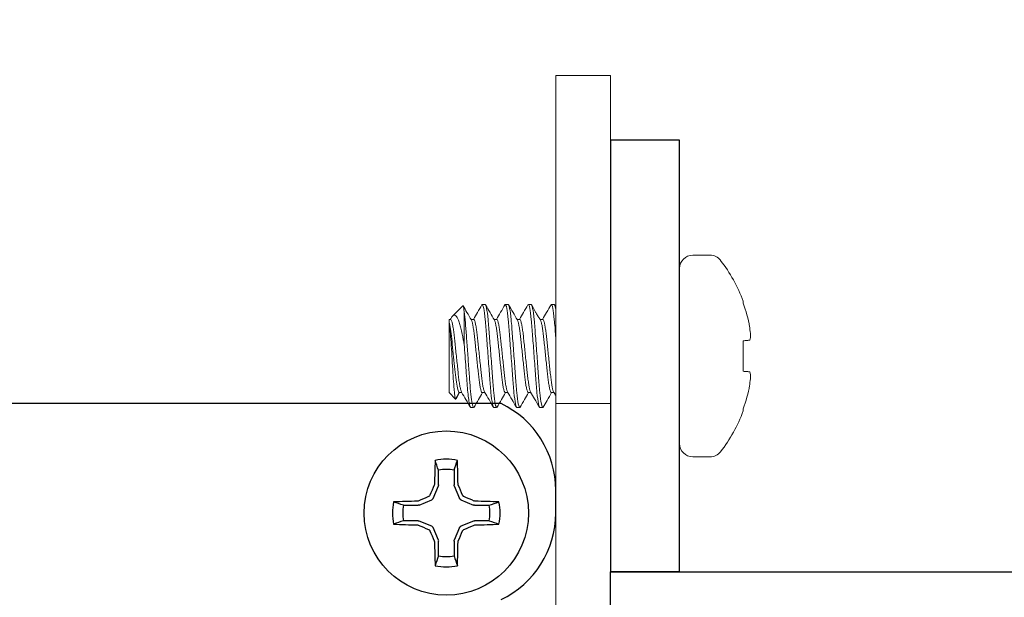
# Model space of a CAD drawing. Extents: x -39 to 79, y -97 to 49.
# Drawn here: x 66 to 67, y -57 to -57 of the extents above; entities that cross this region are included whole.
import ezdxf

# ---------------------------------------------------------------- set-up
doc = ezdxf.new("R2010")
doc.units = 0
doc.header["$LTSCALE"] = 0.25
doc.header["$MEASUREMENT"] = 0
doc.layers.get('0').update_dxf_attribs({"linetype": 'CONTINUOUS', "lineweight": 13})
doc.layers.get('DEFPOINTS').update_dxf_attribs({"linetype": 'CONTINUOUS'})
doc.layers.add('Driver', color=7, linetype='CONTINUOUS')
doc.layers.add('LED', color=7, linetype='CONTINUOUS')
doc.layers.add('Text', color=7, linetype='CONTINUOUS', lineweight=15)
doc.styles.add('ROMAND', font='romand.shx', dxfattribs={"oblique": 15})
doc.dimstyles.new('ROMAND', dxfattribs={"dimscale": 4.5, "dimtxt": 0.1875, "dimasz": 0.1875, "dimexe": 0.0625, "dimexo": 0.0625, "dimgap": 0.0625, "dimtad": 0, "dimtih": 1, "dimtoh": 1, "dimdec": 3, "dimzin": 0, "dimdsep": 46, "dimlunit": 4, "dimtxsty": 'ROMAND', "dimcen": 0, "dimadec": 0, "dimazin": 0, "dimtfac": 1, "dimtdec": 3, "dimtofl": 0, "dimtmove": 0, "dimatfit": 3, "dimfxl": 0, "dimtolj": 1, "dimtzin": 0, "dimarcsym": 0})

# ---------------------------------------------------------------- blocks, each defined once
blk = doc.blocks.new('*D63')
at = {"layer": 'DEFPOINTS', "color": 0}
for p in [(60.714, -56.8628), (60.714, -57.0503)]:
    blk.add_point(p, dxfattribs=at)
at = {"layer": 'Text', "color": 0, "lineweight": -2}
for p, q in [((61.8353, -55.1815), (60.714, -55.1815)), ((60.714, -55.1815), (60.714, -56.1597))]:
    blk.add_line(p, q, dxfattribs=at)
at = {"layer": 'Text', "color": 0}
blk.add_solid([(60.5969, -56.1597), (60.8312, -56.1597), (60.714, -56.8628)], dxfattribs=at)
at = {"layer": 'Text', "color": 0, "insert": (67.4038, -55.1815), "char_height": 0.703125, "attachment_point": 5, "style": 'ROMAND'}
blk.add_mtext('\\A1;HIGH PERFORMANCE\\PFORGED HEAT SINK', dxfattribs=at)

msp = doc.modelspace()

# ---------------------------------------------------------------- linework, layer by layer
for p, q in [((66.9759, -57.0057), (66.9562, -57.0057)), ((66.941, -57.0208), (66.941, -57.2209)), ((66.6936, -57.0635), (66.6818, -57.0752)), ((66.7153, -57.0625), (66.7158, -57.062)), ((66.7158, -57.062), (66.7191, -57.062)), ((66.7417, -57.0624), (66.7421, -57.062)), ((66.7421, -57.062), (66.7454, -57.062)), ((66.7679, -57.0625), (66.7684, -57.062)), ((66.7684, -57.062), (66.7717, -57.062)), ((66.7943, -57.0625), (66.7947, -57.062)), ((66.7947, -57.062), (66.798, -57.062)), ((67.0138, -57.0582), (67.0138, -57.0606)), ((66.678, -57.079), (66.678, -57.0823)), ((66.6796, -57.079), (66.678, -57.079)), ((66.68, -57.0778), (66.6793, -57.079)), ((66.7059, -57.079), (66.703, -57.079)), ((66.7322, -57.079), (66.7293, -57.079)), ((66.7585, -57.079), (66.7556, -57.079)), ((66.7849, -57.079), (66.7819, -57.079)), ((66.678, -57.0823), (66.678, -57.1627)), ((67.0138, -57.1035), (67.0138, -57.1383)), ((66.678, -57.1627), (66.6853, -57.17)), ((66.6853, -57.17), (66.6895, -57.1627)), ((66.6858, -57.1696), (66.6898, -57.1627)), ((66.6895, -57.1627), (66.6925, -57.1627)), ((66.7158, -57.1627), (66.7188, -57.1627)), ((66.7421, -57.1627), (66.7451, -57.1627)), ((66.7684, -57.1627), (66.7714, -57.1627)), ((66.7947, -57.1627), (66.7977, -57.1627)), ((66.7059, -57.1798), (66.7027, -57.1798)), ((66.7059, -57.1798), (66.7064, -57.1793)), ((66.7322, -57.1798), (66.729, -57.1798)), ((66.7322, -57.1798), (66.7327, -57.1793)), ((66.7585, -57.1798), (66.7553, -57.1798)), ((66.7585, -57.1798), (66.759, -57.1793)), ((66.7849, -57.1798), (66.7816, -57.1798)), ((66.7849, -57.1798), (66.7853, -57.1793)), ((66.7997, -57.1753), (66.8622, -57.1753)), ((67.0138, -57.1811), (67.0138, -57.1836)), ((66.9562, -57.2361), (66.9759, -57.2361))]:
    msp.add_line(p, q)
at = {"color": 8}
msp.add_line((66.6951, -57.1074), (66.6951, -57.0705), dxfattribs=at)
msp.add_lwpolyline([(55.1122, -60.9253), (55.1122, -60.8628), (66.7372, -60.8628, 0.414214), (66.7997, -60.8003), (66.7997, -56.8003), (66.8622, -56.8003), (66.8622, -60.8003, -0.414214), (66.7372, -60.9253)], format="xyb", close=True)
for points in [[(67.0211, -57.1028), (67.0204, -57.1029), (67.0197, -57.1029), (67.0189, -57.103), (67.018, -57.1031), (67.017, -57.1032), (67.016, -57.1033), (67.015, -57.1034), (67.0138, -57.1035)], [(67.0138, -57.1383), (67.015, -57.1384), (67.016, -57.1385), (67.017, -57.1386), (67.018, -57.1387), (67.0189, -57.1387), (67.0197, -57.1388), (67.0204, -57.1389), (67.0211, -57.1389)]]:
    msp.add_lwpolyline(points)
for centre, radius, start, end in [((66.9562, -57.0208), 0.0152, 90, 180), ((66.9759, -57.0208), 0.0152, 37.7097, 90), ((66.8465, -57.1209), 0.1787, 20.5409, 37.7097), ((66.845, -57.1209), 0.1793, 10.7755, 19.631), ((66.8713, -57.1096), 0.1514, 4.7554, 7.9088), ((66.9924, -57.0931), 0.0304, 341.9277, 348.7873), ((66.9924, -57.1487), 0.0304, 11.2127, 18.0723), ((66.8713, -57.1322), 0.1514, 352.0912, 355.2446), ((66.845, -57.1209), 0.1793, 340.369, 349.2245), ((66.8465, -57.1209), 0.1787, 322.2903, 339.4591), ((66.9562, -57.2209), 0.0152, 180, 270), ((66.9759, -57.2209), 0.0152, 270, 322.2903)]:
    msp.add_arc(centre, radius, start, end)
for points, knots in [([(66.6951, -57.0705), (66.6949, -57.0691), (66.6946, -57.0662), (66.6942, -57.064), (66.6938, -57.0631), (66.6937, -57.0635), (66.6936, -57.0636)], [0, 0, 0, 0, 0.307879, 0.624686, 0.932565, 1, 1, 1, 1]), ([(66.7158, -57.062), (66.7163, -57.062), (66.7168, -57.0634), (66.718, -57.0694), (66.7186, -57.0739), (66.7194, -57.0822), (66.7197, -57.0851), (66.7202, -57.0914), (66.7204, -57.0946), (66.7212, -57.1051), (66.7218, -57.113), (66.723, -57.1288), (66.7236, -57.1366), (66.7243, -57.1471), (66.7246, -57.1504), (66.7251, -57.1566), (66.7253, -57.1596), (66.7262, -57.1679), (66.7268, -57.1724), (66.7279, -57.1784), (66.7285, -57.1798), (66.729, -57.1798)], [0, 0, 0, 0, 0.125, 0.125, 0.25, 0.25, 0.3125, 0.3125, 0.375, 0.375, 0.5, 0.5, 0.625, 0.625, 0.6875, 0.6875, 0.75, 0.75, 0.875, 0.875, 1, 1, 1, 1]), ([(66.7191, -57.062), (66.7196, -57.062), (66.7201, -57.0634), (66.7213, -57.0694), (66.7219, -57.0739), (66.7227, -57.0822), (66.723, -57.0851), (66.7235, -57.0914), (66.7237, -57.0946), (66.7245, -57.1051), (66.7251, -57.113), (66.7263, -57.1288), (66.7268, -57.1366), (66.7276, -57.1471), (66.7279, -57.1504), (66.7284, -57.1566), (66.7286, -57.1596), (66.7295, -57.1679), (66.7301, -57.1724), (66.7312, -57.1784), (66.7318, -57.1798), (66.7322, -57.1798)], [0, 0, 0, 0, 0.125, 0.125, 0.25, 0.25, 0.3125, 0.3125, 0.375, 0.375, 0.5, 0.5, 0.625, 0.625, 0.6875, 0.6875, 0.75, 0.75, 0.875, 0.875, 1, 1, 1, 1]), ([(66.7421, -57.062), (66.7426, -57.062), (66.7431, -57.0634), (66.7443, -57.0694), (66.7449, -57.0739), (66.7457, -57.0822), (66.746, -57.0851), (66.7465, -57.0914), (66.7467, -57.0946), (66.7475, -57.1051), (66.7481, -57.113), (66.7493, -57.1288), (66.7499, -57.1366), (66.7506, -57.1471), (66.7509, -57.1504), (66.7514, -57.1566), (66.7516, -57.1596), (66.7525, -57.1679), (66.7531, -57.1724), (66.7542, -57.1784), (66.7548, -57.1798), (66.7553, -57.1798)], [0, 0, 0, 0, 0.125, 0.125, 0.25, 0.25, 0.3125, 0.3125, 0.375, 0.375, 0.5, 0.5, 0.625, 0.625, 0.6875, 0.6875, 0.75, 0.75, 0.875, 0.875, 1, 1, 1, 1]), ([(66.7454, -57.062), (66.7459, -57.062), (66.7464, -57.0634), (66.7476, -57.0694), (66.7482, -57.0739), (66.749, -57.0822), (66.7493, -57.0851), (66.7498, -57.0914), (66.75, -57.0946), (66.7508, -57.1051), (66.7514, -57.113), (66.7526, -57.1288), (66.7531, -57.1366), (66.7539, -57.1471), (66.7542, -57.1504), (66.7547, -57.1566), (66.7549, -57.1596), (66.7558, -57.1679), (66.7564, -57.1724), (66.7575, -57.1784), (66.7581, -57.1798), (66.7585, -57.1798)], [0, 0, 0, 0, 0.125, 0.125, 0.25, 0.25, 0.3125, 0.3125, 0.375, 0.375, 0.5, 0.5, 0.625, 0.625, 0.6875, 0.6875, 0.75, 0.75, 0.875, 0.875, 1, 1, 1, 1]), ([(66.7684, -57.062), (66.7689, -57.062), (66.7694, -57.0634), (66.7706, -57.0694), (66.7712, -57.0739), (66.772, -57.0822), (66.7723, -57.0851), (66.7728, -57.0914), (66.773, -57.0946), (66.7738, -57.1051), (66.7744, -57.113), (66.7756, -57.1288), (66.7762, -57.1366), (66.7769, -57.1471), (66.7772, -57.1504), (66.7777, -57.1566), (66.7779, -57.1596), (66.7788, -57.1679), (66.7794, -57.1724), (66.7805, -57.1784), (66.7811, -57.1798), (66.7816, -57.1798)], [0, 0, 0, 0, 0.125, 0.125, 0.25, 0.25, 0.3125, 0.3125, 0.375, 0.375, 0.5, 0.5, 0.625, 0.625, 0.6875, 0.6875, 0.75, 0.75, 0.875, 0.875, 1, 1, 1, 1]), ([(66.7717, -57.062), (66.7722, -57.062), (66.7727, -57.0634), (66.7739, -57.0694), (66.7745, -57.0739), (66.7753, -57.0822), (66.7756, -57.0851), (66.7761, -57.0914), (66.7763, -57.0946), (66.7771, -57.1051), (66.7777, -57.113), (66.7789, -57.1288), (66.7794, -57.1366), (66.7802, -57.1471), (66.7805, -57.1504), (66.781, -57.1566), (66.7812, -57.1596), (66.7821, -57.1679), (66.7827, -57.1724), (66.7838, -57.1784), (66.7844, -57.1798), (66.7849, -57.1798)], [0, 0, 0, 0, 0.125, 0.125, 0.25, 0.25, 0.3125, 0.3125, 0.375, 0.375, 0.5, 0.5, 0.625, 0.625, 0.6875, 0.6875, 0.75, 0.75, 0.875, 0.875, 1, 1, 1, 1]), ([(66.7947, -57.062), (66.7952, -57.062), (66.7957, -57.0634), (66.7969, -57.0694), (66.7975, -57.0739), (66.7983, -57.0822), (66.7986, -57.0851), (66.7991, -57.0914), (66.7993, -57.0946), (66.7996, -57.0984), (66.7996, -57.0987), (66.7997, -57.099)], [0, 0, 0, 0, 0.125, 0.125, 0.25, 0.25, 0.3125, 0.3125, 0.375, 0.375, 0.3800196, 0.3800196, 0.3800196, 0.3800196]), ([(66.798, -57.062), (66.7985, -57.062), (66.799, -57.0634), (66.7996, -57.0665), (66.7996, -57.0665), (66.7997, -57.0666)], [0, 0, 0, 0, 0.125, 0.125, 0.1286002, 0.1286002, 0.1286002, 0.1286002]), ([(66.6796, -57.079), (66.6799, -57.0792), (66.6804, -57.0795), (66.6812, -57.082), (66.6821, -57.0859), (66.683, -57.0912), (66.6838, -57.0975), (66.6845, -57.1047), (66.6853, -57.1126), (66.6862, -57.1209), (66.6871, -57.1292), (66.6879, -57.1371), (66.6886, -57.1442), (66.6894, -57.1506), (66.6903, -57.1559), (66.6912, -57.1597), (66.6918, -57.1617), (66.6921, -57.162), (66.6921, -57.162)], [0, 0, 0, 0, 0.064391, 0.1309473, 0.1984118, 0.2654191, 0.3306589, 0.3944438, 0.4604084, 0.5277198, 0.5950312, 0.6609958, 0.7247807, 0.7900205, 0.8570278, 0.9244923, 0.9910486, 1, 1, 1, 1]), ([(66.6801, -57.0779), (66.6804, -57.0772), (66.6812, -57.0757), (66.6824, -57.0746), (66.6839, -57.074), (66.6854, -57.0746), (66.6871, -57.0766), (66.6887, -57.0799), (66.6903, -57.0846), (66.6918, -57.0905), (66.693, -57.0966), (66.6941, -57.1023), (66.6948, -57.1057), (66.6951, -57.1074)], [0, 0, 0, 0, 0.057911, 0.14314, 0.230205, 0.329138, 0.430564, 0.536364, 0.64523, 0.751076, 0.859801, 0.929603, 1, 1, 1, 1]), ([(66.6951, -57.0705), (66.6956, -57.0739), (66.696, -57.0782), (66.6969, -57.0879), (66.6973, -57.0931), (66.6982, -57.1048), (66.6987, -57.1112), (66.6996, -57.1243), (66.7001, -57.1308), (66.7008, -57.1401), (66.701, -57.143), (66.7014, -57.1487), (66.7016, -57.1513), (66.7022, -57.159), (66.7027, -57.1638), (66.7037, -57.1717), (66.7042, -57.1748), (66.7051, -57.1788), (66.7056, -57.1798), (66.7059, -57.1798)], [0, 0, 0, 0, 0.125, 0.125, 0.25, 0.25, 0.375, 0.375, 0.5, 0.5, 0.5625, 0.5625, 0.625, 0.625, 0.75, 0.75, 0.875, 0.875, 1, 1, 1, 1]), ([(66.7033, -57.0797), (66.7034, -57.0797), (66.7037, -57.08), (66.7043, -57.082), (66.7051, -57.0859), (66.706, -57.0912), (66.7068, -57.0975), (66.7075, -57.1047), (66.7084, -57.1126), (66.7092, -57.1209), (66.7101, -57.1292), (66.7109, -57.1371), (66.7117, -57.1442), (66.7125, -57.1506), (66.7133, -57.1559), (66.7142, -57.1598), (66.715, -57.1623), (66.7156, -57.1626), (66.7158, -57.1627)], [0, 0, 0, 0, 0.007493, 0.074147, 0.141711, 0.208817, 0.274152, 0.338031, 0.404093, 0.471503, 0.538914, 0.604976, 0.668854, 0.73419, 0.801296, 0.86886, 0.935514, 1, 1, 1, 1]), ([(66.7059, -57.079), (66.7062, -57.0792), (66.7067, -57.0795), (66.7076, -57.082), (66.7084, -57.0859), (66.7093, -57.0912), (66.7101, -57.0975), (66.7108, -57.1047), (66.7116, -57.1126), (66.7125, -57.1209), (66.7134, -57.1292), (66.7142, -57.1371), (66.715, -57.1442), (66.7157, -57.1506), (66.7166, -57.1559), (66.7175, -57.1597), (66.7181, -57.1617), (66.7184, -57.162), (66.7184, -57.162)], [0, 0, 0, 0, 0.064437, 0.13104, 0.198552, 0.265607, 0.330893, 0.394723, 0.460734, 0.528093, 0.595452, 0.661463, 0.725293, 0.790579, 0.857634, 0.925146, 0.99175, 1, 1, 1, 1]), ([(66.7296, -57.0797), (66.7297, -57.0797), (66.7299, -57.08), (66.7306, -57.082), (66.7314, -57.0859), (66.7323, -57.0912), (66.7331, -57.0975), (66.7338, -57.1047), (66.7347, -57.1126), (66.7355, -57.1209), (66.7364, -57.1292), (66.7372, -57.1371), (66.738, -57.1442), (66.7388, -57.1506), (66.7396, -57.1559), (66.7405, -57.1598), (66.7414, -57.1623), (66.7419, -57.1626), (66.7421, -57.1627)], [0, 0, 0, 0, 0.00895, 0.075507, 0.142971, 0.209979, 0.275218, 0.339003, 0.404968, 0.47228, 0.539591, 0.605556, 0.669341, 0.734581, 0.801588, 0.869053, 0.935609, 1, 1, 1, 1]), ([(66.7322, -57.079), (66.7325, -57.0792), (66.733, -57.0795), (66.7339, -57.082), (66.7347, -57.0859), (66.7356, -57.0912), (66.7364, -57.0975), (66.7371, -57.1047), (66.738, -57.1126), (66.7388, -57.1209), (66.7397, -57.1292), (66.7405, -57.1371), (66.7413, -57.1442), (66.7421, -57.1506), (66.7429, -57.1559), (66.7438, -57.1597), (66.7444, -57.1617), (66.7447, -57.162), (66.7447, -57.162)], [0, 0, 0, 0, 0.064406, 0.130978, 0.198459, 0.265482, 0.330737, 0.394537, 0.460517, 0.527844, 0.595172, 0.661152, 0.724952, 0.790207, 0.85723, 0.92471, 0.991282, 1, 1, 1, 1]), ([(66.7559, -57.0797), (66.756, -57.0797), (66.7563, -57.08), (66.7569, -57.082), (66.7577, -57.0859), (66.7586, -57.0912), (66.7594, -57.0975), (66.7601, -57.1047), (66.761, -57.1126), (66.7618, -57.1209), (66.7627, -57.1292), (66.7635, -57.1371), (66.7643, -57.1442), (66.7651, -57.1506), (66.7659, -57.1559), (66.7668, -57.1598), (66.7677, -57.1623), (66.7682, -57.1626), (66.7684, -57.1627)], [0, 0, 0, 0, 0.008266, 0.074869, 0.14238, 0.209433, 0.274718, 0.338547, 0.404558, 0.471915, 0.539273, 0.605284, 0.669113, 0.734397, 0.801451, 0.868962, 0.935565, 1, 1, 1, 1]), ([(66.7585, -57.079), (66.7588, -57.0792), (66.7593, -57.0795), (66.7602, -57.082), (66.761, -57.0859), (66.7619, -57.0912), (66.7627, -57.0975), (66.7634, -57.1047), (66.7643, -57.1126), (66.7651, -57.1209), (66.766, -57.1292), (66.7668, -57.1371), (66.7676, -57.1442), (66.7684, -57.1506), (66.7692, -57.1559), (66.7701, -57.1597), (66.7707, -57.1617), (66.771, -57.162), (66.771, -57.162)], [0, 0, 0, 0, 0.064396, 0.130957, 0.198426, 0.265439, 0.330683, 0.394473, 0.460442, 0.527759, 0.595075, 0.661045, 0.724834, 0.790079, 0.857091, 0.92456, 0.991122, 1, 1, 1, 1]), ([(66.7822, -57.0797), (66.7823, -57.0797), (66.7826, -57.08), (66.7832, -57.082), (66.784, -57.0859), (66.7849, -57.0912), (66.7857, -57.0975), (66.7864, -57.1047), (66.7873, -57.1126), (66.7881, -57.1209), (66.789, -57.1292), (66.7898, -57.1371), (66.7906, -57.1442), (66.7914, -57.1506), (66.7922, -57.1559), (66.7931, -57.1598), (66.794, -57.1623), (66.7945, -57.1626), (66.7947, -57.1627)], [0, 0, 0, 0, 0.009082, 0.07563, 0.143085, 0.210084, 0.275315, 0.339091, 0.405047, 0.47235, 0.539652, 0.605608, 0.669385, 0.734616, 0.801614, 0.86907, 0.935618, 1, 1, 1, 1]), ([(66.7849, -57.079), (66.7851, -57.0792), (66.7856, -57.0795), (66.7865, -57.082), (66.7873, -57.0859), (66.7882, -57.0912), (66.789, -57.0975), (66.7897, -57.1047), (66.7906, -57.1126), (66.7914, -57.1209), (66.7923, -57.1292), (66.7931, -57.1371), (66.7939, -57.1442), (66.7947, -57.1506), (66.7955, -57.1559), (66.7964, -57.1597), (66.797, -57.1617), (66.7973, -57.162), (66.7973, -57.162)], [0, 0, 0, 0, 0.064448, 0.131063, 0.198587, 0.265654, 0.330951, 0.394793, 0.460816, 0.528186, 0.595557, 0.66158, 0.725422, 0.790719, 0.857786, 0.92531, 0.991925, 1, 1, 1, 1]), ([(66.6895, -57.1627), (66.6891, -57.1627), (66.6886, -57.1619), (66.6876, -57.1587), (66.6871, -57.1563), (66.6861, -57.1501), (66.6856, -57.1464), (66.6848, -57.1385), (66.6843, -57.1341), (66.6833, -57.1246), (66.6828, -57.1196), (66.6818, -57.11), (66.6813, -57.1054), (66.6805, -57.0973), (66.68, -57.0935), (66.679, -57.0869), (66.6785, -57.0842), (66.678, -57.0823)], [0, 0, 0, 0, 0.125, 0.125, 0.25, 0.25, 0.375, 0.375, 0.5, 0.5, 0.625, 0.625, 0.75, 0.75, 0.875, 0.875, 1, 1, 1, 1]), ([(66.678, -57.0823), (66.6783, -57.084), (66.6787, -57.0866), (66.6793, -57.0934), (66.6796, -57.0975), (66.6805, -57.1112), (66.6812, -57.1221), (66.6824, -57.1425), (66.683, -57.152), (66.6842, -57.1654), (66.6848, -57.1695), (66.6853, -57.17)], [0, 0, 0, 0, 0.125, 0.125, 0.25, 0.25, 0.5, 0.5, 0.75, 0.75, 1, 1, 1, 1]), ([(66.6951, -57.1074), (66.6957, -57.1161), (66.6964, -57.1255), (66.6974, -57.1385), (66.6977, -57.1427), (66.6983, -57.1504), (66.6985, -57.154), (66.6994, -57.1642), (66.7001, -57.1701), (66.7015, -57.1779), (66.7021, -57.1798), (66.7027, -57.1798)], [0, 0, 0, 0, 0.25, 0.25, 0.375, 0.375, 0.5, 0.5, 0.75, 0.75, 1, 1, 1, 1])]:
    msp.add_open_spline(points, degree=3, knots=knots, dxfattribs=at)
for points, knots in [([(66.7033, -57.0796), (66.7016, -57.0768), (66.6985, -57.0715), (66.6954, -57.0661), (66.694, -57.0637)], [0, 0, 0, 0, 0.5404627, 1, 1, 1, 1]), ([(66.7153, -57.0624), (66.7137, -57.0652), (66.7104, -57.0708), (66.7072, -57.0764), (66.7056, -57.079)], [0, 0, 0, 0, 0.518167, 1, 1, 1, 1]), ([(66.7296, -57.0796), (66.728, -57.0768), (66.7246, -57.0711), (66.7213, -57.0653), (66.7196, -57.0624)], [0, 0, 0, 0, 0.4870383, 1, 1, 1, 1]), ([(66.7417, -57.0623), (66.74, -57.0651), (66.7368, -57.0707), (66.7335, -57.0763), (66.7319, -57.079)], [0, 0, 0, 0, 0.514857, 1, 1, 1, 1]), ([(66.7559, -57.0796), (66.7542, -57.0768), (66.7509, -57.071), (66.7475, -57.0652), (66.7459, -57.0624)], [0, 0, 0, 0, 0.499326, 1, 1, 1, 1]), ([(66.7679, -57.0624), (66.7663, -57.0653), (66.763, -57.0708), (66.7598, -57.0764), (66.7582, -57.079)], [0, 0, 0, 0, 0.518797, 1, 1, 1, 1]), ([(66.7822, -57.0796), (66.782, -57.0792), (66.7816, -57.0785), (66.7807, -57.0773), (66.7796, -57.0757), (66.7784, -57.0736), (66.777, -57.0711), (66.7754, -57.0683), (66.7738, -57.0652), (66.7727, -57.0634), (66.7722, -57.0624)], [0, 0, 0, 0, 0.123799, 0.230206, 0.323726, 0.414237, 0.515758, 0.641431, 0.800743, 1, 1, 1, 1]), ([(66.7943, -57.0624), (66.7926, -57.0652), (66.7893, -57.0708), (66.7861, -57.0764), (66.7845, -57.079)], [0, 0, 0, 0, 0.518015, 1, 1, 1, 1]), ([(67.0222, -57.099), (67.0223, -57.0988), (67.0223, -57.0986), (67.0223, -57.0983), (67.0223, -57.0981), (67.0223, -57.0977), (67.0223, -57.0974), (67.0223, -57.0973), (67.0223, -57.0971), (67.0222, -57.097)], [0, 0, 0, 0, 0.00002970075, 0.00002970075, 0.00002970075, 0.00005940297, 0.00005940297, 0.00005940297, 0.00006914909, 0.00006914909, 0.00006914909, 0.00006914909]), ([(67.0222, -57.1447), (67.0223, -57.1444), (67.0223, -57.144), (67.0223, -57.1437), (67.0223, -57.1434), (67.0223, -57.1431), (67.0223, -57.1429), (67.0223, -57.1429), (67.0223, -57.1428), (67.0222, -57.1427)], [0, 0, 0, 0, 0.00002970075, 0.00002970075, 0.00002970075, 0.00005940297, 0.00005940297, 0.00005940297, 0.00006914909, 0.00006914909, 0.00006914909, 0.00006914909]), ([(66.6858, -57.1695), (66.6857, -57.1697), (66.6856, -57.1702), (66.6854, -57.1701), (66.6853, -57.17)], [0, 0, 0, 0, 0.283297, 1, 1, 1, 1]), ([(66.6921, -57.1621), (66.6938, -57.165), (66.6972, -57.1707), (66.7005, -57.1765), (66.7022, -57.1794)], [0, 0, 0, 0, 0.499434, 1, 1, 1, 1]), ([(66.7064, -57.1794), (66.7081, -57.1765), (66.7113, -57.1709), (66.7146, -57.1654), (66.7161, -57.1627)], [0, 0, 0, 0, 0.517917, 1, 1, 1, 1]), ([(66.7184, -57.1621), (66.7201, -57.165), (66.7235, -57.1707), (66.7268, -57.1765), (66.7285, -57.1794)], [0, 0, 0, 0, 0.499352, 1, 1, 1, 1]), ([(66.7327, -57.1794), (66.7344, -57.1765), (66.7376, -57.1709), (66.7409, -57.1654), (66.7424, -57.1627)], [0, 0, 0, 0, 0.5184704, 1, 1, 1, 1]), ([(66.7447, -57.1621), (66.7464, -57.165), (66.7498, -57.1708), (66.7531, -57.1765), (66.7548, -57.1794)], [0, 0, 0, 0, 0.4993859, 1, 1, 1, 1]), ([(66.759, -57.1794), (66.7607, -57.1765), (66.7639, -57.1709), (66.7672, -57.1654), (66.7687, -57.1627)], [0, 0, 0, 0, 0.5187519, 1, 1, 1, 1]), ([(66.771, -57.1621), (66.7725, -57.1646), (66.7759, -57.1704), (66.7792, -57.1761), (66.7811, -57.1794)], [0, 0, 0, 0, 0.437684, 1, 1, 1, 1]), ([(66.7853, -57.1794), (66.7868, -57.1769), (66.79, -57.1713), (66.7933, -57.1657), (66.795, -57.1627)], [0, 0, 0, 0, 0.452946, 1, 1, 1, 1])]:
    msp.add_open_spline(points, degree=3, knots=knots)
for points in [[(66.7997, -57.0644), (66.7993, -57.0637), (66.7989, -57.0631), (66.7985, -57.0624)], [(67.0213, -57.0887), (67.0213, -57.0883), (67.0212, -57.0878), (67.0211, -57.0873)], [(67.0211, -57.1028), (67.0212, -57.1028), (67.0213, -57.1027), (67.0213, -57.1025)], [(67.0213, -57.1392), (67.0213, -57.139), (67.0212, -57.1389), (67.0211, -57.1389)], [(67.0211, -57.1544), (67.0212, -57.1539), (67.0213, -57.1535), (67.0213, -57.153)], [(66.7973, -57.1621), (66.7981, -57.1634), (66.7989, -57.1648), (66.7997, -57.1661)]]:
    msp.add_open_spline(points, degree=3)
at = {"layer": 'Driver'}
for p, q in [((66.7372, -57.1753), (65.2997, -57.1753)), ((66.7997, -57.3003), (66.7997, -57.2741)), ((66.941, -57.3673), (66.8622, -57.3673))]:
    msp.add_line(p, q, dxfattribs=at)
at = {"layer": 'Driver', "color": 8}
for p, q in [((66.6658, -57.2682), (66.6658, -57.2513)), ((66.6835, -57.2513), (66.6835, -57.2682)), ((66.6596, -57.2837), (66.6656, -57.2692)), ((66.6838, -57.2692), (66.6897, -57.2837)), ((66.6257, -57.2914), (66.6426, -57.2914)), ((66.6436, -57.2912), (66.6581, -57.2852)), ((66.6912, -57.2852), (66.7057, -57.2912)), ((66.7068, -57.2914), (66.7236, -57.2914)), ((66.6426, -57.3092), (66.6257, -57.3092)), ((66.6581, -57.3154), (66.6436, -57.3094)), ((66.7057, -57.3094), (66.6912, -57.3154)), ((66.7236, -57.3092), (66.7068, -57.3092)), ((66.6656, -57.3313), (66.6596, -57.3169)), ((66.6897, -57.3169), (66.6838, -57.3313)), ((66.6658, -57.3492), (66.6658, -57.3324)), ((66.6835, -57.3324), (66.6835, -57.3492))]:
    msp.add_line(p, q, dxfattribs=at)
at = {"layer": 'Driver'}
for points in [[(66.941, -56.8744), (66.8622, -56.8744), (66.8622, -57.3673), (66.941, -57.3673)], [(66.8622, -57.3673), (68.2028, -57.3673), (68.2028, -58.7332), (66.8622, -58.7332)]]:
    msp.add_lwpolyline(points, close=True, dxfattribs=at)
msp.add_circle((66.6747, -57.3003), 0.0938, dxfattribs=at)
for centre, start, end in [((66.6903, -57.2741), 0, 64.6231), ((66.6903, -57.3003), 295.3769, 0)]:
    msp.add_arc(centre, 0.1094, start, end, dxfattribs=at)
at = {"layer": 'Driver', "color": 8}
for centre, radius, start, end in [((68.0992, -57.2957), 1.4383, 177.7856, 178.8675), ((66.6747, -57.3003), 0.0615, 78.0709, 101.9291), ((65.2501, -57.2957), 1.4383, 1.1325, 2.2144), ((66.6747, -57.3003), 0.0498, 79.7211, 100.2789), ((68.1725, -57.9204), 1.6462, 156.6638, 157.1078), ((65.1768, -57.9204), 1.6462, 22.8922, 23.3362), ((67.2948, -58.7981), 1.6462, 112.8922, 113.3362), ((66.0545, -58.7981), 1.6462, 66.6638, 67.1078), ((66.6747, -57.3003), 0.0615, 168.0709, 191.9291), ((66.6701, -58.7248), 1.4383, 91.1325, 92.2144), ((66.6747, -57.3003), 0.0498, 169.7211, 190.2789), ((66.6793, -58.7248), 1.4383, 87.7856, 88.8675), ((66.6747, -57.3003), 0.0498, 349.7211, 10.2789), ((66.6747, -57.3003), 0.0615, 348.0709, 11.9291), ((66.6701, -55.8758), 1.4383, 267.7856, 268.8675), ((67.2948, -55.8025), 1.6462, 246.6638, 247.1078), ((66.0545, -55.8025), 1.6462, 292.8922, 293.3362), ((66.6793, -55.8758), 1.4383, 271.1325, 272.2144), ((68.1725, -56.6801), 1.6462, 202.8922, 203.3362), ((65.1768, -56.6801), 1.6462, 336.6638, 337.1078), ((68.0992, -57.3049), 1.4383, 181.1325, 182.2144), ((65.2501, -57.3049), 1.4383, 357.7856, 358.8675), ((66.6747, -57.3003), 0.0498, 259.7211, 280.2789), ((66.6747, -57.3003), 0.0615, 258.0709, 281.9291)]:
    msp.add_arc(centre, radius, start, end, dxfattribs=at)
at = {"layer": 'Driver', "color": 8, "extrusion": (0, 0, -1)}
for centre, major_axis, ratio, start_param, end_param in [((66.663, -57.2682), (-0.00274, 0.00054), 0.996045, 2.946, 3.337185), ((66.6863, -57.2682), (0.00274, 0.00054), 0.996045, 2.946, 3.337185), ((66.6426, -57.2886), (-0.00054, 0.00274), 0.996045, 2.946, 3.337185), ((66.657, -57.2826), (-0.00197, 0.00197), 0.995546, 2.750469, 3.532716), ((66.6923, -57.2826), (0.00197, 0.00197), 0.995546, 2.750469, 3.532716), ((66.7068, -57.2886), (0.00054, 0.00274), 0.996045, 2.946, 3.337185), ((66.6426, -57.312), (-0.00054, -0.00274), 0.996045, 2.946, 3.337185), ((66.657, -57.3179), (-0.00197, -0.00197), 0.995546, 2.750469, 3.532716), ((66.6923, -57.3179), (0.00197, -0.00197), 0.995546, 2.750469, 3.532716), ((66.7068, -57.312), (0.00054, -0.00274), 0.996045, 2.946, 3.337185), ((66.663, -57.3324), (-0.00274, -0.00054), 0.996045, 2.946, 3.337185), ((66.6863, -57.3324), (0.00274, -0.00054), 0.996045, 2.946, 3.337185)]:
    msp.add_ellipse(centre, major_axis=major_axis, ratio=ratio, start_param=start_param, end_param=end_param, dxfattribs=at)
at = {"layer": 'Driver', "color": 8}
for points in [[(66.6658, -57.2513), (66.6645, -57.2476), (66.6632, -57.2438), (66.6619, -57.2401)], [(66.6835, -57.2513), (66.6848, -57.2476), (66.6861, -57.2438), (66.6874, -57.2401)], [(66.6612, -57.2673), (66.6611, -57.2676), (66.6611, -57.268), (66.6609, -57.2683)], [(66.6884, -57.2683), (66.6883, -57.268), (66.6882, -57.2676), (66.6882, -57.2673)], [(66.6257, -57.2914), (66.622, -57.2901), (66.6182, -57.2889), (66.6145, -57.2876)], [(66.6427, -57.2865), (66.6424, -57.2867), (66.642, -57.2868), (66.6416, -57.2868)], [(66.7077, -57.2868), (66.7073, -57.2868), (66.707, -57.2867), (66.7066, -57.2865)], [(66.7236, -57.2914), (66.7274, -57.2901), (66.7311, -57.2889), (66.7348, -57.2876)], [(66.6257, -57.3092), (66.622, -57.3104), (66.6182, -57.3117), (66.6145, -57.313)], [(66.6416, -57.3138), (66.642, -57.3138), (66.6424, -57.3139), (66.6427, -57.314)], [(66.7066, -57.314), (66.707, -57.3139), (66.7073, -57.3138), (66.7077, -57.3138)], [(66.7236, -57.3092), (66.7274, -57.3104), (66.7311, -57.3117), (66.7348, -57.313)], [(66.6609, -57.3323), (66.6611, -57.3326), (66.6611, -57.333), (66.6612, -57.3333)], [(66.6882, -57.3333), (66.6882, -57.333), (66.6883, -57.3326), (66.6884, -57.3323)], [(66.6658, -57.3492), (66.6645, -57.353), (66.6632, -57.3567), (66.6619, -57.3605)], [(66.6835, -57.3492), (66.6848, -57.353), (66.6861, -57.3567), (66.6874, -57.3605)]]:
    msp.add_open_spline(points, degree=3, dxfattribs=at)
for points in [[(66.6559, -57.28), (66.6558, -57.2803), (66.6556, -57.2806), (66.6554, -57.2808), (66.6552, -57.2811), (66.655, -57.2813), (66.6547, -57.2814), (66.6546, -57.2815), (66.6545, -57.2815), (66.6544, -57.2815)], [(66.6949, -57.2815), (66.6946, -57.2814), (66.6943, -57.2813), (66.6941, -57.281), (66.6939, -57.2808), (66.6937, -57.2806), (66.6935, -57.2803), (66.6935, -57.2802), (66.6934, -57.2801), (66.6934, -57.28)], [(66.6544, -57.319), (66.6547, -57.3191), (66.655, -57.3193), (66.6552, -57.3195), (66.6554, -57.3197), (66.6556, -57.32), (66.6558, -57.3202), (66.6558, -57.3203), (66.6559, -57.3204), (66.6559, -57.3205)], [(66.6934, -57.3205), (66.6935, -57.3202), (66.6937, -57.32), (66.6939, -57.3197), (66.6941, -57.3195), (66.6944, -57.3193), (66.6946, -57.3192), (66.6947, -57.3191), (66.6948, -57.3191), (66.6949, -57.319)]]:
    msp.add_open_spline(points, degree=3, knots=[0, 0, 0, 0, 0.00003392832, 0.00003392832, 0.00003392832, 0.00006785849, 0.00006785849, 0.00006785849, 0.00007902941, 0.00007902941, 0.00007902941, 0.00007902941], dxfattribs=at)
at = {"layer": 'LED', "linetype": 'Continuous', "lineweight": 15}
msp.add_line((66.941, -56.8744), (66.8622, -56.8744), dxfattribs=at)

# ---------------------------------------------------------------- dimensions: what is measured, and where the dimension line sits
at = {"layer": 'Text'}
dim = msp.add_diameter_dim_2p(p1=(60.714, -57.0503), p2=(60.714, -56.8628), text='HIGH PERFORMANCE\\PFORGED HEAT SINK', dimstyle='ROMAND', override={"dimscale": 3.75}, dxfattribs=at)
dim.commit()
dim.dimension.update_dxf_attribs({"geometry": '*D63', "text_midpoint": (67.4038, -55.1815), "dimtype": 163})

doc.saveas('drawing.dxf')
